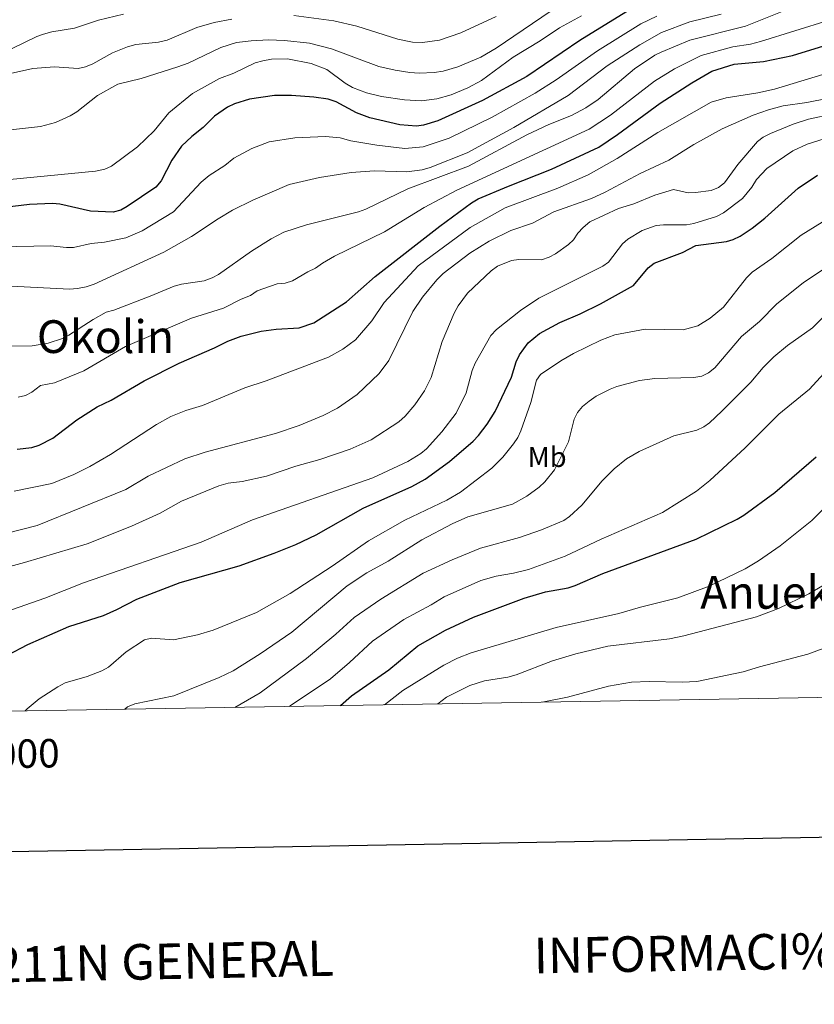
# Model space of a CAD drawing. Units: metres. Extents: x 612764 to 617268, y 4765983 to 4769027.
# Drawn here: x 616011 to 616290, y 4766327 to 4766673 of the extents above; entities that cross this region are included whole.
import ezdxf
from ezdxf.enums import TextEntityAlignment as Align

# ---------------------------------------------------------------- set-up
doc = ezdxf.new("R2010")
doc.units = ezdxf.units.M
doc.header["$MEASUREMENT"] = 0
for name, color, linetype, lineweight in [('Nivel 37', 7, 'Continuous', 0), ('Nivel 4', 7, 'Continuous', 0), ('Nivel 45', 7, 'Continuous', 0), ('Nivel 5', 7, 'Continuous', 0), ('Nivel 61', 7, 'Continuous', 0), ('Nivel 63', 7, 'Continuous', 0)]:
    doc.layers.add(name, color=color, linetype=linetype, lineweight=lineweight)
doc.styles.add('Style-arial', font='arial.shx', dxfattribs={"bigfont": 'arialbig.shx'})
doc.styles.add('Style-Arial Narrow', font='txt')
doc.styles.add('Style-Times New Roman', font='txt')

msp = doc.modelspace()

# ---------------------------------------------------------------- linework, layer by layer
at = {"layer": 'Nivel 4', "color": 36, "linetype": 'Continuous', "lineweight": 30, "flags": 128}
for points, elevation in [([(616225, 4766676.81), (616207.28, 4766665.97), (616188.68, 4766653.3), (616173.1, 4766644.87), (616157.43, 4766637.72), (616152.46, 4766636.18), (616149.95, 4766635.89), (616144.1, 4766636.3), (616133.64, 4766638.8), (616128.88, 4766640.56), (616121.73, 4766644.34), (616119.01, 4766645.28), (616113.99, 4766646.07), (616106.05, 4766646.62), (616100.17, 4766646.56), (616091.3, 4766645.31), (616086.08, 4766643.73), (616083.58, 4766642.5), (616079.1, 4766639.38), (616075.13, 4766635.32), (616071.06, 4766632.26), (616067.44, 4766628.78), (616064.03, 4766623.87), (616060.35, 4766616.64), (616058.43, 4766614.46), (616048.41, 4766607.59), (616046.18, 4766606.39), (616043.54, 4766605.69), (616035.49, 4766605.95), (616024.75, 4766608.45), (616022.22, 4766608.72), (616014.15, 4766608.32), (616003.17, 4766606.99)], 1250.01), ([(616009.83, 4766522.35), (616014.97, 4766523.02), (616017.55, 4766523.8), (616022.26, 4766526.24), (616030.7, 4766532.66), (616037.88, 4766537.28), (616042.74, 4766539.65), (616054.36, 4766546.41), (616066.62, 4766552.55), (616079.07, 4766558.01), (616083.78, 4766560.38), (616088.48, 4766562.09), (616095.47, 4766563.85), (616100.67, 4766564.55), (616108.84, 4766565.02), (616113.99, 4766566.76), (616125.41, 4766574.13), (616135.43, 4766583.02), (616158.16, 4766600.75), (616169.27, 4766608.95), (616171.62, 4766610.28), (616182.33, 4766614.78), (616197.42, 4766620.73), (616214, 4766628.47), (616220.5, 4766632.87), (616235.53, 4766643.88), (616246.6, 4766651.11), (616253.66, 4766655.11), (616261.46, 4766657.58), (616271.85, 4766658.5), (616282.05, 4766660.71), (616297.53, 4766665.52)], 1225.01), ([(616006.35, 4766450.01), (616013.52, 4766453.74), (616027.91, 4766460.09), (616040.07, 4766463.96), (616044.82, 4766466.09), (616051.74, 4766469.76), (616067.05, 4766475.56), (616087.7, 4766481.43), (616100.03, 4766485.83), (616107.59, 4766488.88), (616114.71, 4766492.3), (616131.2, 4766501.61), (616148.39, 4766509.28), (616153.08, 4766511.89), (616161.58, 4766518.08), (616169.9, 4766525.21), (616171.78, 4766527.18), (616174.84, 4766531.16), (616177.66, 4766535.62), (616183.29, 4766547.7), (616184.97, 4766553.12), (616186.12, 4766555.57), (616189.19, 4766559.77), (616193.22, 4766562.97), (616200.36, 4766566.89), (616207.48, 4766569.91), (616214.55, 4766573.42), (616226.14, 4766579.91), (616231.32, 4766586.14), (616233.47, 4766587.71), (616243.36, 4766591.45), (616248.08, 4766593.89), (616258.78, 4766595.31), (616261.18, 4766596.01), (616263.6, 4766597.17), (616267.88, 4766599.96), (616272.28, 4766603.49), (616283.99, 4766614.12), (616290.79, 4766618.62)], 1200.01), ([(616123.3, 4766432.32), (616127.2, 4766435.75), (616140.3, 4766444.83), (616150.51, 4766453.3), (616160.12, 4766458.78), (616169.94, 4766463.37), (616187.8, 4766470.04), (616195.31, 4766472.24), (616203.19, 4766473.74), (616205.64, 4766474.51), (616215.41, 4766478.7), (616248.12, 4766490.76), (616262.52, 4766497.83), (616264.91, 4766499.24), (616275.77, 4766507.12), (616290.26, 4766519.7)], 1175.01)]:
    msp.add_lwpolyline(points, dxfattribs=dict(at, elevation=elevation))
at = {"layer": 'Nivel 5', "color": 36, "linetype": 'Continuous', "lineweight": 0, "flags": 128}
for points, elevation in [([(616212.91, 4766687.09), (616177.96, 4766663.27), (616172.6, 4766660.12), (616164.51, 4766656.65), (616159.29, 4766655.2), (616156.2, 4766654.74), (616150.97, 4766654.46), (616147.63, 4766654.72), (616142.55, 4766655.5), (616136.78, 4766656.83), (616120.1, 4766663.02), (616112.42, 4766665), (616103.69, 4766665.97), (616098.06, 4766666.14), (616091.93, 4766665.82), (616086.75, 4766665.18), (616081.34, 4766663.47), (616069.77, 4766658.02), (616066.22, 4766656.63), (616053.33, 4766652.62), (616045.08, 4766650.54), (616037.94, 4766646.62), (616030.78, 4766640.86), (616028.38, 4766639.42), (616023.24, 4766637.16), (616017.96, 4766635.74), (616006.44, 4766634.41)], 1260.01), ([(616292.12, 4766680.62), (616278.9, 4766676.36), (616265.5, 4766670.98), (616245.96, 4766666.08), (616235.86, 4766661.84), (616233.61, 4766660.75), (616226.54, 4766656.03), (616213.73, 4766645.17), (616209.49, 4766642.24), (616204.41, 4766639.59), (616196.43, 4766636.39), (616188.73, 4766632.81), (616168.24, 4766621.76), (616146.99, 4766613.83), (616132.14, 4766606.66)], 1235.01), ([(616047.09, 4766675.21), (616038.34, 4766673.07), (616029.86, 4766670.32), (616021.93, 4766669), (616018.99, 4766668.2), (616016.65, 4766667.32), (615999.01, 4766658.76)], 1270.01), ([(616256.96, 4766675.21), (616245.98, 4766672.45), (616236, 4766668.78), (616228.41, 4766664.38), (616216.9, 4766657.02), (616203.21, 4766646.67), (616184.12, 4766635.39), (616167.75, 4766626.5), (616154.82, 4766621.32), (616151.92, 4766620.49), (616146.58, 4766619.8), (616135.26, 4766620.18), (616127.08, 4766619.54), (616115.98, 4766617.81), (616105.22, 4766615.3), (616092.5, 4766609.84), (616085.39, 4766606.28), (616080.33, 4766603.32), (616070.95, 4766597.07), (616061.29, 4766591.57), (616036.76, 4766580.34), (616033.96, 4766579.44), (616030.94, 4766578.79), (616028.16, 4766578.59), (616002.98, 4766579.88)], 1240.01), ([(616234.35, 4766674.42), (616228.71, 4766671.73), (616213.49, 4766662.35), (616199.05, 4766652.1), (616191.64, 4766647.44), (616176.5, 4766638.98), (616161.43, 4766631.64), (616152.38, 4766628.6), (616145.94, 4766628.01), (616136.04, 4766629.11), (616126.87, 4766630.64), (616123.17, 4766631.75), (616118.08, 4766632.2), (616107.31, 4766631.73), (616098.26, 4766630.3), (616092.21, 4766628.04), (616085.8, 4766624.61), (616082.7, 4766622.02), (616077.24, 4766618.57), (616074.35, 4766616.14), (616064.69, 4766605.76), (616053.72, 4766599.06), (616047.97, 4766596.57), (616040.43, 4766595.12), (616035.72, 4766594.65), (616029.56, 4766593.22), (616027.06, 4766593.17), (616021.44, 4766593.85), (616003.69, 4766593.47)], 1245.01), ([(616085.15, 4766673.48), (616078.89, 4766672.29), (616072.91, 4766670.54), (616062.42, 4766666.08), (616059.36, 4766665.37), (616051.42, 4766664.49), (616048.53, 4766663.76), (616043.3, 4766661.65), (616036.31, 4766657.73), (616033.76, 4766656.68), (616031.14, 4766656.13), (616022.9, 4766656.73), (616015.29, 4766656.09), (616004.31, 4766653.62)], 1265.01), ([(616207.86, 4766674.58), (616200.24, 4766670.42), (616193.42, 4766665.82), (616183.88, 4766660.02), (616172.81, 4766651.94), (616167.95, 4766649.26), (616162.15, 4766646.86), (616157.16, 4766645.39), (616151.74, 4766644.79), (616145.77, 4766645.04), (616137.74, 4766646.28), (616132.46, 4766647.59), (616127.5, 4766649.48), (616124.91, 4766650.93), (616118.5, 4766655.77), (616112.98, 4766657.91), (616104.64, 4766659.52), (616099.05, 4766659.33), (616096.04, 4766658.84), (616093.37, 4766658.08), (616085.81, 4766654.46), (616080.87, 4766652.62), (616071.38, 4766647.26), (616063.06, 4766640.52), (616057.84, 4766634.17), (616052.06, 4766628.62), (616042.86, 4766621.76), (616040.57, 4766620.77), (616037.28, 4766620), (616007.25, 4766617.07)], 1255.01), ([(616294.82, 4766673.07), (616270.72, 4766665.57), (616267.22, 4766664.61), (616261.05, 4766663.65), (616249.88, 4766660.63), (616240.6, 4766656), (616233.5, 4766651.65), (616218.12, 4766639.76), (616210.64, 4766634.78), (616164.18, 4766613.35), (616152.63, 4766607.32), (616138.71, 4766598.68), (616121.2, 4766590.16), (616116.96, 4766587.72), (616114.52, 4766585.92), (616111.86, 4766584.71), (616106.48, 4766581.5), (616103.9, 4766580.64), (616101.07, 4766580.47), (616094.01, 4766577.98), (616091.72, 4766576.42), (616088.42, 4766575.12), (616082.21, 4766571.88), (616070.93, 4766568.36), (616047.79, 4766558.49), (616033.13, 4766549.89)], 1230.01), ([(616177.94, 4766674.31), (616165.58, 4766668.58), (616158.02, 4766666.09), (616152.04, 4766665.25), (616148.63, 4766665.37), (616143.42, 4766666.4), (616128.99, 4766671), (616120.98, 4766672.81), (616106.86, 4766674.67)], 1265.01), ([(616008.68, 4766507.61), (616021.94, 4766510.39), (616029.7, 4766513.47), (616035.34, 4766516.32), (616042.5, 4766520.53), (616058.69, 4766531.08), (616063.71, 4766533.85), (616068.95, 4766535.97), (616074.83, 4766537.77), (616089.76, 4766543.95), (616097.23, 4766546.37), (616119.1, 4766554.71), (616124.1, 4766557.51), (616128.54, 4766560.77), (616134.29, 4766567.48), (616138.68, 4766573.92), (616150.57, 4766586.75), (616168.77, 4766600.26), (616181.09, 4766607.21), (616199.61, 4766614.04), (616210.26, 4766618.78), (616220.41, 4766624.43), (616234.69, 4766633.6), (616253.43, 4766644.32), (616258.73, 4766645.85), (616269.82, 4766647.59), (616275.66, 4766648.89), (616299.15, 4766655.98)], 1220.01), ([(616005.27, 4766492.64), (616016.83, 4766495.53), (616047.94, 4766508.27), (616055.76, 4766512.95), (616068.6, 4766518.99), (616075.84, 4766521.29), (616100.45, 4766527.92), (616108.74, 4766530.72), (616117.27, 4766534.2), (616122.19, 4766536.85), (616129.18, 4766541.61), (616136.84, 4766548.98), (616140.28, 4766553.51), (616148.68, 4766570.76), (616152.04, 4766575.76), (616157.14, 4766581.81), (616159.4, 4766584.04), (616168.72, 4766591.18), (616175.52, 4766595.43), (616183.14, 4766599.25), (616190.74, 4766601.77), (616198.15, 4766605.8), (616211.38, 4766610.45), (616216.26, 4766612.62), (616228.53, 4766619.2), (616238.53, 4766623.87), (616247.41, 4766629.42), (616257.34, 4766634.89), (616268.22, 4766639.76), (616273.52, 4766641.62), (616278.77, 4766643.04), (616287.07, 4766644.11), (616294.78, 4766645.71)], 1215.01), ([(616296.34, 4766640.13), (616287.63, 4766638.25), (616282.22, 4766636.53), (616274.27, 4766633.31), (616271.7, 4766631.99), (616269.74, 4766630.43), (616262.8, 4766622.33), (616258.12, 4766615.92), (616255.98, 4766614.34), (616253.41, 4766613.3), (616247.89, 4766612.54), (616245.33, 4766612.44), (616240.21, 4766613.58), (616233.68, 4766611.66), (616226.33, 4766608.55), (616220.86, 4766606.87), (616210.79, 4766602.21), (616208.46, 4766600.24), (616206.67, 4766598.3), (616205.16, 4766595.97), (616203.33, 4766594.26), (616198.79, 4766590.98), (616196.59, 4766589.8), (616193.82, 4766588.89), (616185.86, 4766588.98), (616183.38, 4766588.61), (616178.47, 4766586.66), (616176.21, 4766585.01), (616167.93, 4766577.19), (616164.62, 4766572.7), (616163.22, 4766570.14), (616159, 4766560.25), (616155.16, 4766547.51), (616152.78, 4766542.9)], 1210.01), ([(616005.76, 4766465.24), (616019.54, 4766470.08), (616033.1, 4766475.42), (616074.4, 4766489.77), (616092.4, 4766497.6), (616134.62, 4766512.35), (616146.9, 4766518.07), (616151.53, 4766520.85), (616153.49, 4766522.51), (616158.92, 4766528.44), (616163.9, 4766535), (616167.38, 4766542.22), (616169.54, 4766550.01), (616170.6, 4766552.56), (616176.05, 4766562.29), (616178.06, 4766564.4), (616186.5, 4766571.15), (616192.93, 4766575.47), (616215.42, 4766586.63), (616217.43, 4766588.12), (616222.3, 4766594.47), (616224.15, 4766596.16), (616229.17, 4766599.2), (616234.11, 4766600.92), (616236.76, 4766601.24), (616244.83, 4766601.14), (616247.4, 4766601.68), (616255.26, 4766604.1), (616257.83, 4766605.42), (616264.47, 4766610.4), (616267.67, 4766614.4), (616269.34, 4766617.07), (616272.93, 4766620.95), (616282.15, 4766627.21), (616287.17, 4766629.47), (616295.04, 4766632)], 1205.01), ([(616132.14, 4766606.66), (616129.63, 4766605.78), (616111.39, 4766601.22), (616103.42, 4766598.6), (616098.97, 4766596.25), (616092.05, 4766591.89), (616080.52, 4766583.69), (616078.24, 4766582.53), (616075.45, 4766581.56), (616067.52, 4766580.36), (616064.9, 4766579.66), (616056.49, 4766576.13), (616043.66, 4766571.23), (616040.97, 4766570.46), (616036.51, 4766567.96), (616027.97, 4766562.39), (616025.72, 4766561.3), (616020.61, 4766559.64), (616015.03, 4766558.66), (615977.83, 4766558.44)], 1235.01), ([(616012.57, 4766430.45), (616013.3, 4766431.14), (616017.54, 4766434.68), (616024.05, 4766438.96), (616026.64, 4766440.29), (616034.38, 4766442.57), (616039.55, 4766444.48), (616041.87, 4766445.84), (616048.03, 4766451.26), (616054.48, 4766455.38), (616056.91, 4766455.97), (616064.71, 4766455.43), (616073.07, 4766457.23), (616078.61, 4766458.85), (616093.82, 4766464.97), (616105.6, 4766471.74), (616120.36, 4766481.26), (616133.14, 4766490.22), (616145.87, 4766497.4), (616160.6, 4766504.52), (616165.42, 4766507.3), (616176.44, 4766515.76), (616180.27, 4766519.64), (616184, 4766524.28), (616185.61, 4766526.51), (616186.61, 4766528.8), (616190.17, 4766538.78), (616192.15, 4766546.58), (616193.54, 4766548.66), (616200.66, 4766553.42), (616205.1, 4766555.96), (616214.7, 4766560.65), (616219.61, 4766562.52), (616230.32, 4766564.51), (616243.57, 4766564.36), (616248.81, 4766565.67), (616253.05, 4766568.39), (616257.72, 4766572.27), (616265.81, 4766582.59), (616267.83, 4766584.53), (616274.7, 4766589.4), (616285.04, 4766597.54), (616294.84, 4766603.68)], 1195.01), ([(616047.61, 4766431.04), (616048.57, 4766431.87), (616051.08, 4766432.98), (616064.75, 4766435.8), (616080.66, 4766442.14), (616085.66, 4766444.58), (616095.14, 4766450.55), (616106.27, 4766458.13), (616125.62, 4766474.39), (616132.59, 4766478.9), (616140.08, 4766483.04), (616151.91, 4766490.57), (616162.47, 4766496.14), (616168.02, 4766498.58), (616183.72, 4766503.12), (616188.74, 4766505.89), (616193.04, 4766509.04), (616195, 4766510.87), (616198.41, 4766515.09), (616203.3, 4766525), (616205.39, 4766532.95), (616206.47, 4766535.22), (616208.31, 4766537.32), (616210.6, 4766539.29), (616213.01, 4766541.02), (616217.94, 4766543.46), (616220.36, 4766544.43), (616228.28, 4766546.52), (616233.7, 4766547.18), (616247.32, 4766547.59), (616250.22, 4766548.06), (616252.47, 4766549.16), (616254.75, 4766550.99), (616264.13, 4766561.99), (616270.43, 4766567.29), (616276.53, 4766573.39), (616285.8, 4766580.84), (616294.98, 4766587.05)], 1190.01), ([(616086.19, 4766431.69), (616095.09, 4766436.84), (616111.35, 4766448.83), (616121.68, 4766457.44), (616128.05, 4766463.22), (616137.44, 4766469.69), (616152.3, 4766478.8), (616162.45, 4766483.48), (616172.44, 4766487.62), (616186.13, 4766491.32), (616193.82, 4766494.06), (616201.7, 4766497.34), (616203.73, 4766498.79), (616207.98, 4766502.67), (616215.15, 4766511.22), (616219.42, 4766515.5), (616223.66, 4766518.98), (616228.12, 4766521.52), (616240.28, 4766527.09), (616248.42, 4766529.12), (616250.82, 4766530.2), (616252.89, 4766531.6), (616257.19, 4766535.71), (616267.38, 4766545.96), (616271.7, 4766551.03), (616275.49, 4766554.78), (616280.26, 4766558.76), (616289.01, 4766565.03), (616300.65, 4766576.62)], 1185.01), ([(616105.39, 4766432.02), (616105.63, 4766432.2), (616119.77, 4766441.67), (616126.48, 4766447.44), (616134.49, 4766454.98), (616145.48, 4766462.56), (616155.08, 4766467.7), (616159.66, 4766470.57), (616172.57, 4766476.3), (616178.01, 4766477.84), (616184.04, 4766478.78), (616189.27, 4766480.08), (616202.22, 4766484.86), (616214.83, 4766490.77), (616236.39, 4766500.2), (616248.24, 4766507.65), (616252.94, 4766511.37), (616265.37, 4766522.85), (616277.17, 4766534.71), (616288.02, 4766543.47), (616303.35, 4766560.22)], 1180.01), ([(616033.13, 4766549.89), (616022.87, 4766545.66), (616017.95, 4766544.73), (616014.9, 4766542.43), (616012.68, 4766541.26), (616010.1, 4766540.66)], 1230.01), ([(616152.78, 4766542.9), (616149.43, 4766538.01), (616145.95, 4766533.95), (616143.74, 4766531.99), (616134.12, 4766525.66), (616126.64, 4766522.42), (616116.02, 4766518.78), (616107.58, 4766516.44), (616097.27, 4766512.85), (616088.83, 4766510.99), (616083.86, 4766510.46), (616080.58, 4766509.52), (616067.42, 4766504.14), (616059.99, 4766499.92), (616049.9, 4766495.31), (616034.41, 4766489.16), (616012.3, 4766482.53), (615991.14, 4766476.86)], 1210.01), ([(616138.7, 4766432.58), (616145.13, 4766437.62), (616159.55, 4766446.52), (616164.42, 4766449.04), (616169.17, 4766450.86), (616199, 4766459.75), (616221.06, 4766464.68), (616228.58, 4766466.94), (616241.78, 4766470.16), (616252.7, 4766474.29), (616265.35, 4766480.36), (616270.11, 4766483.22), (616277.71, 4766488.41), (616288.78, 4766497.34), (616292.69, 4766501.16)], 1170.01), ([(616297.12, 4766477.13), (616287.72, 4766471.56), (616277.13, 4766466.41), (616269.34, 4766463.49), (616243.9, 4766456.81), (616238.77, 4766455.78), (616217.13, 4766453.25), (616205.89, 4766450.52), (616197.69, 4766448.05), (616184.97, 4766443.09), (616182.01, 4766442.32), (616173.87, 4766440.98), (616168.66, 4766439.35), (616160.54, 4766435.26), (616157.5, 4766432.9)], 1165.01), ([(616292.74, 4766452.36), (616287.38, 4766450.38), (616270.38, 4766445.99), (616264.63, 4766444.24), (616248.36, 4766440.8), (616243.24, 4766440.53), (616231.71, 4766440.83), (616225.52, 4766440.51), (616217.44, 4766439.15), (616203.05, 4766435.32), (616194.1, 4766433.51)], 1160.01)]:
    msp.add_lwpolyline(points, dxfattribs=dict(at, elevation=elevation))
at = {"layer": 'Nivel 61', "color": 250, "linetype": 'Continuous', "lineweight": 0}
msp.add_3dface([(613695.1, 4766391.36, 965), (613656.61, 4768704.88, 958.71), (617049.44, 4768762.13, 1095), (617089.08, 4766448.6, 1207.2)], dxfattribs=at)
at = {"layer": 'Nivel 63', "color": 7, "linetype": 'Continuous', "lineweight": 30, "flags": 128}
msp.add_lwpolyline([(613572.85, 4768753.31), (613615.6, 4766338.7), (617170.02, 4766401.65), (617127.33, 4768813.26), (613572.85, 4768753.31)], dxfattribs=at)
at = {"layer": 'Nivel 63', "color": 7, "linetype": 'Continuous', "lineweight": 0}
msp.add_3dface([(612813.99, 4765982.63), (612763.93, 4768952.21), (617218.28, 4769027.34), (617268.34, 4766057.75)], dxfattribs=at)

# ---------------------------------------------------------------- texts
at = {"layer": 'Nivel 37', "color": 92, "linetype": 'Continuous', "lineweight": 0, "style": 'Style-Arial Narrow'}
msp.add_text('Mb', height=7, dxfattribs=at).set_placement((616195.85, 4766519.63, 1191.31), align=Align.MIDDLE_CENTER)
at = {"layer": 'Nivel 45', "color": 250, "linetype": 'Continuous', "lineweight": 0, "style": 'Style-Times New Roman'}
for s, p in [('Okolin', (616040.77, 4766561.92, 1232.35)), ('Anueko Oi Hana', (616308.17, 4766472.1, 1162.17))]:
    msp.add_text(s, height=11.5, dxfattribs=at).set_placement(p, align=Align.MIDDLE_CENTER)
at = {"layer": 'Nivel 63', "color": 7, "linetype": 'Continuous', "lineweight": 0, "style": 'Style-arial'}
msp.add_text('616.000', height=10, rotation=0.9662, dxfattribs=at).set_placement((616000.01, 4766420.24), align=Align.TOP_CENTER)
for s, height, rotation, p in [('INFORMACI%%211N GEOD%%201SICA Y CARTOGR%%193FICA', 12.4999, 0.9667, (616440.27, 4766348.68)), ('INFORMACI%%211N GENERAL', 12.4998, 1.1491, (616000.52, 4766341.27))]:
    msp.add_text(s, height=height, rotation=rotation, dxfattribs=at).set_placement(p, align=Align.MIDDLE_CENTER)

doc.saveas('drawing.dxf')
